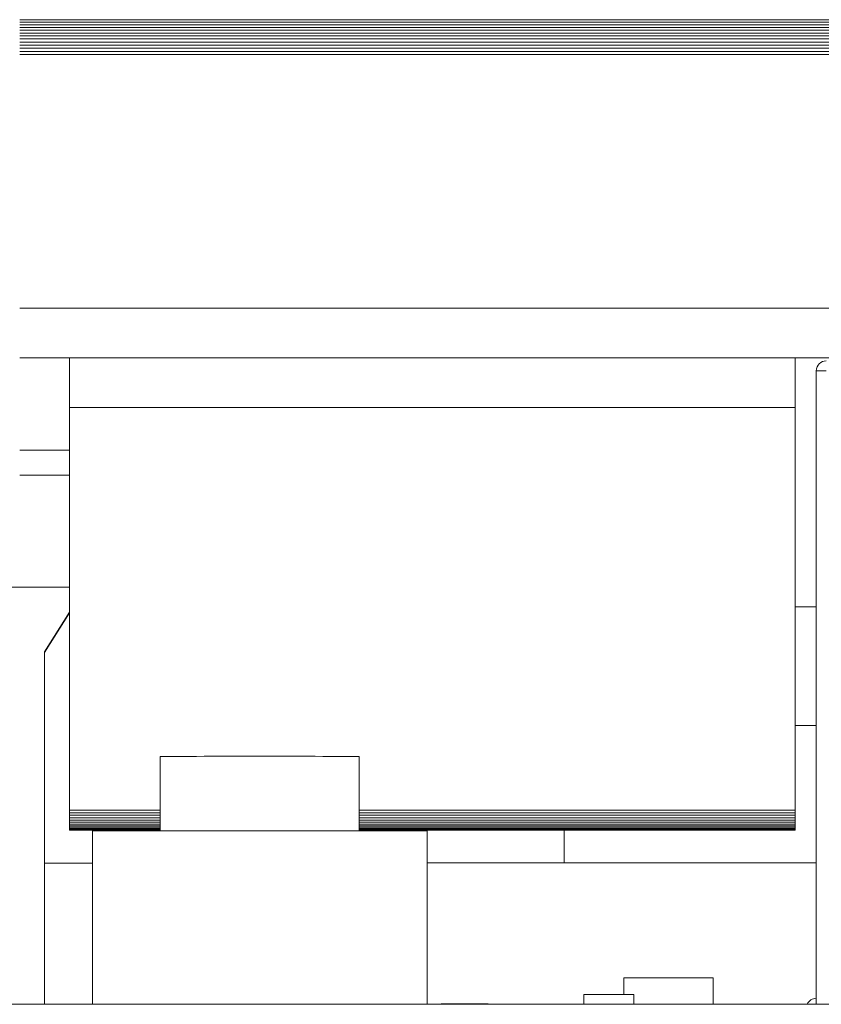
# Model space of a CAD drawing. Units: inches. Extents: x -261 to 262, y -108 to 108.
# Drawn here: x -154 to -137, y 64 to 83 of the extents above; entities that cross this region are included whole.
import ezdxf

# ---------------------------------------------------------------- set-up
doc = ezdxf.new("R2010")
doc.units = ezdxf.units.IN
doc.header["$MEASUREMENT"] = 0

# ---------------------------------------------------------------- blocks, each defined once
blk = doc.blocks.new('block 4003')
at = {"color": 7, "lineweight": 13, "true_color": 0xffffff}
blk.add_lwpolyline([(-17.192, 63.671), (-172.192, 63.671)], dxfattribs=at)
blk = doc.blocks.new('block 4321')
at = {"color": 7, "lineweight": 13, "true_color": 0xffffff}
blk.add_lwpolyline([(-152.542, 76.677), (-153.542, 76.677)], dxfattribs=at)
blk = doc.blocks.new('block 4323')
at = {"color": 7, "lineweight": 13, "true_color": 0xffffff}
blk.add_lwpolyline([(-137.942, 76.677), (-152.542, 76.677)], dxfattribs=at)
blk = doc.blocks.new('block 4325')
at = {"color": 7, "lineweight": 13, "true_color": 0xffffff}
blk.add_lwpolyline([(-118.134, 76.677), (-137.942, 76.677)], dxfattribs=at)
blk = doc.blocks.new('block 4337')
at = {"color": 7, "lineweight": 13, "true_color": 0xffffff}
blk.add_lwpolyline([(-64.542, 77.677), (-153.542, 77.677)], dxfattribs=at)
blk = doc.blocks.new('block 4342')
at = {"color": 7, "lineweight": 13, "true_color": 0xffffff}
blk.add_lwpolyline([(-64.542, 82.777), (-153.542, 82.777)], dxfattribs=at)
blk = doc.blocks.new('block 4348')
at = {"color": 7, "lineweight": 13, "true_color": 0xffffff}
blk.add_lwpolyline([(-64.542, 82.841), (-153.542, 82.841)], dxfattribs=at)
blk = doc.blocks.new('block 4354')
at = {"color": 7, "lineweight": 13, "true_color": 0xffffff}
blk.add_lwpolyline([(-64.542, 82.905), (-153.542, 82.905)], dxfattribs=at)
blk = doc.blocks.new('block 4359')
at = {"color": 7, "lineweight": 13, "true_color": 0xffffff}
blk.add_lwpolyline([(-64.542, 82.968), (-153.542, 82.968)], dxfattribs=at)
blk = doc.blocks.new('block 4364')
at = {"color": 7, "lineweight": 13, "true_color": 0xffffff}
blk.add_lwpolyline([(-64.542, 83.03), (-153.542, 83.03)], dxfattribs=at)
blk = doc.blocks.new('block 4369')
at = {"color": 7, "lineweight": 13, "true_color": 0xffffff}
blk.add_lwpolyline([(-64.542, 83.092), (-153.542, 83.092)], dxfattribs=at)
blk = doc.blocks.new('block 4374')
at = {"color": 7, "lineweight": 13, "true_color": 0xffffff}
blk.add_lwpolyline([(-64.542, 83.152), (-153.542, 83.152)], dxfattribs=at)
blk = doc.blocks.new('block 4379')
at = {"color": 7, "lineweight": 13, "true_color": 0xffffff}
blk.add_lwpolyline([(-64.542, 83.211), (-153.542, 83.211)], dxfattribs=at)
blk = doc.blocks.new('block 4384')
at = {"color": 7, "lineweight": 13, "true_color": 0xffffff}
blk.add_lwpolyline([(-64.542, 83.269), (-153.542, 83.269)], dxfattribs=at)
blk = doc.blocks.new('block 4389')
at = {"color": 7, "lineweight": 13, "true_color": 0xffffff}
blk.add_lwpolyline([(-64.542, 83.325), (-153.542, 83.325)], dxfattribs=at)
blk = doc.blocks.new('block 4394')
at = {"color": 7, "lineweight": 13, "true_color": 0xffffff}
blk.add_lwpolyline([(-64.542, 83.378), (-153.542, 83.378)], dxfattribs=at)
blk = doc.blocks.new('block 4400')
at = {"color": 7, "lineweight": 13, "true_color": 0xffffff}
blk.add_lwpolyline([(-64.542, 83.43), (-153.542, 83.43)], dxfattribs=at)
blk = doc.blocks.new('block 4406')
at = {"color": 7, "lineweight": 13, "true_color": 0xffffff}
blk.add_lwpolyline([(-64.542, 83.479), (-153.542, 83.479)], dxfattribs=at)
blk = doc.blocks.new('block 4518')
at = {"color": 7, "lineweight": 13, "true_color": 0xffffff}
blk.add_lwpolyline([(-137.518, 71.669), (-137.942, 71.669)], dxfattribs=at)
blk = doc.blocks.new('block 4533')
at = {"color": 7, "lineweight": 13, "true_color": 0xffffff}
blk.add_lwpolyline([(-137.942, 75.677), (-152.542, 75.677)], dxfattribs=at)
blk = doc.blocks.new('block 4534')
at = {"color": 7, "lineweight": 13, "true_color": 0xffffff}
blk.add_lwpolyline([(-137.942, 76.677), (-137.942, 75.677)], dxfattribs=at)
blk = doc.blocks.new('block 4535')
at = {"color": 7, "lineweight": 13, "true_color": 0xffffff}
blk.add_lwpolyline([(-152.542, 76.677), (-152.542, 75.677)], dxfattribs=at)
blk = doc.blocks.new('block 4538')
at = {"color": 7, "lineweight": 13, "true_color": 0xffffff}
blk.add_lwpolyline([(-152.542, 71.549), (-152.542, 67.577)], dxfattribs=at)
blk = doc.blocks.new('block 4539')
at = {"color": 7, "lineweight": 13, "true_color": 0xffffff}
blk.add_lwpolyline([(-152.542, 75.677), (-152.542, 72.063)], dxfattribs=at)
blk = doc.blocks.new('block 4540')
at = {"color": 7, "lineweight": 13, "true_color": 0xffffff}
blk.add_lwpolyline([(-137.942, 67.577), (-146.715, 67.577)], dxfattribs=at)
blk = doc.blocks.new('block 4541')
at = {"color": 7, "lineweight": 13, "true_color": 0xffffff}
blk.add_lwpolyline([(-150.715, 67.577), (-152.542, 67.577)], dxfattribs=at)
blk = doc.blocks.new('block 4542')
at = {"color": 7, "lineweight": 13, "true_color": 0xffffff}
blk.add_lwpolyline([(-137.942, 67.577), (-137.942, 75.677)], dxfattribs=at)
blk = doc.blocks.new('block 4546')
at = {"color": 7, "lineweight": 13, "true_color": 0xffffff}
blk.add_lwpolyline([(-152.542, 67.577), (-152.542, 67.525)], dxfattribs=at)
blk = doc.blocks.new('block 4547')
at = {"color": 7, "lineweight": 13, "true_color": 0xffffff}
blk.add_lwpolyline([(-137.942, 67.525), (-146.715, 67.525)], dxfattribs=at)
blk = doc.blocks.new('block 4548')
at = {"color": 7, "lineweight": 13, "true_color": 0xffffff}
blk.add_lwpolyline([(-150.715, 67.525), (-152.542, 67.525)], dxfattribs=at)
blk = doc.blocks.new('block 4549')
at = {"color": 7, "lineweight": 13, "true_color": 0xffffff}
blk.add_lwpolyline([(-137.942, 67.577), (-137.942, 67.525)], dxfattribs=at)
blk = doc.blocks.new('block 4552')
at = {"color": 7, "lineweight": 13, "true_color": 0xffffff}
blk.add_lwpolyline([(-137.942, 67.474), (-146.715, 67.474)], dxfattribs=at)
blk = doc.blocks.new('block 4553')
at = {"color": 7, "lineweight": 13, "true_color": 0xffffff}
blk.add_lwpolyline([(-150.715, 67.474), (-152.542, 67.474)], dxfattribs=at)
blk = doc.blocks.new('block 4554')
at = {"color": 7, "lineweight": 13, "true_color": 0xffffff}
blk.add_lwpolyline([(-137.942, 67.474), (-137.942, 67.525)], dxfattribs=at)
blk = doc.blocks.new('block 4555')
at = {"color": 7, "lineweight": 13, "true_color": 0xffffff}
blk.add_lwpolyline([(-152.542, 67.474), (-152.542, 67.525)], dxfattribs=at)
blk = doc.blocks.new('block 4558')
at = {"color": 7, "lineweight": 13, "true_color": 0xffffff}
blk.add_lwpolyline([(-137.942, 67.424), (-146.715, 67.424)], dxfattribs=at)
blk = doc.blocks.new('block 4559')
at = {"color": 7, "lineweight": 13, "true_color": 0xffffff}
blk.add_lwpolyline([(-150.715, 67.424), (-152.542, 67.424)], dxfattribs=at)
blk = doc.blocks.new('block 4560')
at = {"color": 7, "lineweight": 13, "true_color": 0xffffff}
blk.add_lwpolyline([(-137.942, 67.424), (-137.942, 67.474)], dxfattribs=at)
blk = doc.blocks.new('block 4561')
at = {"color": 7, "lineweight": 13, "true_color": 0xffffff}
blk.add_lwpolyline([(-152.542, 67.424), (-152.542, 67.474)], dxfattribs=at)
blk = doc.blocks.new('block 4564')
at = {"color": 7, "lineweight": 13, "true_color": 0xffffff}
blk.add_lwpolyline([(-137.942, 67.377), (-146.715, 67.377)], dxfattribs=at)
blk = doc.blocks.new('block 4565')
at = {"color": 7, "lineweight": 13, "true_color": 0xffffff}
blk.add_lwpolyline([(-150.715, 67.377), (-152.542, 67.377)], dxfattribs=at)
blk = doc.blocks.new('block 4566')
at = {"color": 7, "lineweight": 13, "true_color": 0xffffff}
blk.add_lwpolyline([(-137.942, 67.377), (-137.942, 67.424)], dxfattribs=at)
blk = doc.blocks.new('block 4567')
at = {"color": 7, "lineweight": 13, "true_color": 0xffffff}
blk.add_lwpolyline([(-152.542, 67.377), (-152.542, 67.424)], dxfattribs=at)
blk = doc.blocks.new('block 4570')
at = {"color": 7, "lineweight": 13, "true_color": 0xffffff}
blk.add_lwpolyline([(-137.942, 67.334), (-146.715, 67.334)], dxfattribs=at)
blk = doc.blocks.new('block 4571')
at = {"color": 7, "lineweight": 13, "true_color": 0xffffff}
blk.add_lwpolyline([(-150.715, 67.334), (-152.542, 67.334)], dxfattribs=at)
blk = doc.blocks.new('block 4572')
at = {"color": 7, "lineweight": 13, "true_color": 0xffffff}
blk.add_lwpolyline([(-137.942, 67.334), (-137.942, 67.377)], dxfattribs=at)
blk = doc.blocks.new('block 4573')
at = {"color": 7, "lineweight": 13, "true_color": 0xffffff}
blk.add_lwpolyline([(-152.542, 67.334), (-152.542, 67.377)], dxfattribs=at)
blk = doc.blocks.new('block 4576')
at = {"color": 7, "lineweight": 13, "true_color": 0xffffff}
blk.add_lwpolyline([(-137.942, 67.294), (-146.715, 67.294)], dxfattribs=at)
blk = doc.blocks.new('block 4577')
at = {"color": 7, "lineweight": 13, "true_color": 0xffffff}
blk.add_lwpolyline([(-150.715, 67.294), (-152.542, 67.294)], dxfattribs=at)
blk = doc.blocks.new('block 4578')
at = {"color": 7, "lineweight": 13, "true_color": 0xffffff}
blk.add_lwpolyline([(-137.942, 67.294), (-137.942, 67.334)], dxfattribs=at)
blk = doc.blocks.new('block 4579')
at = {"color": 7, "lineweight": 13, "true_color": 0xffffff}
blk.add_lwpolyline([(-152.542, 67.294), (-152.542, 67.334)], dxfattribs=at)
blk = doc.blocks.new('block 4582')
at = {"color": 7, "lineweight": 13, "true_color": 0xffffff}
blk.add_lwpolyline([(-137.942, 67.26), (-146.715, 67.26)], dxfattribs=at)
blk = doc.blocks.new('block 4583')
at = {"color": 7, "lineweight": 13, "true_color": 0xffffff}
blk.add_lwpolyline([(-150.715, 67.26), (-152.542, 67.26)], dxfattribs=at)
blk = doc.blocks.new('block 4584')
at = {"color": 7, "lineweight": 13, "true_color": 0xffffff}
blk.add_lwpolyline([(-137.942, 67.26), (-137.942, 67.294)], dxfattribs=at)
blk = doc.blocks.new('block 4585')
at = {"color": 7, "lineweight": 13, "true_color": 0xffffff}
blk.add_lwpolyline([(-152.542, 67.26), (-152.542, 67.294)], dxfattribs=at)
blk = doc.blocks.new('block 4588')
at = {"color": 7, "lineweight": 13, "true_color": 0xffffff}
blk.add_lwpolyline([(-137.942, 67.231), (-146.715, 67.231)], dxfattribs=at)
blk = doc.blocks.new('block 4589')
at = {"color": 7, "lineweight": 13, "true_color": 0xffffff}
blk.add_lwpolyline([(-150.715, 67.231), (-152.542, 67.231)], dxfattribs=at)
blk = doc.blocks.new('block 4590')
at = {"color": 7, "lineweight": 13, "true_color": 0xffffff}
blk.add_lwpolyline([(-137.942, 67.231), (-137.942, 67.26)], dxfattribs=at)
blk = doc.blocks.new('block 4591')
at = {"color": 7, "lineweight": 13, "true_color": 0xffffff}
blk.add_lwpolyline([(-152.542, 67.231), (-152.542, 67.26)], dxfattribs=at)
blk = doc.blocks.new('block 4594')
at = {"color": 7, "lineweight": 13, "true_color": 0xffffff}
blk.add_lwpolyline([(-137.942, 67.208), (-146.715, 67.208)], dxfattribs=at)
blk = doc.blocks.new('block 4595')
at = {"color": 7, "lineweight": 13, "true_color": 0xffffff}
blk.add_lwpolyline([(-150.715, 67.208), (-152.542, 67.208)], dxfattribs=at)
blk = doc.blocks.new('block 4596')
at = {"color": 7, "lineweight": 13, "true_color": 0xffffff}
blk.add_lwpolyline([(-137.942, 67.208), (-137.942, 67.231)], dxfattribs=at)
blk = doc.blocks.new('block 4597')
at = {"color": 7, "lineweight": 13, "true_color": 0xffffff}
blk.add_lwpolyline([(-152.542, 67.208), (-152.542, 67.231)], dxfattribs=at)
blk = doc.blocks.new('block 4600')
at = {"color": 7, "lineweight": 13, "true_color": 0xffffff}
blk.add_lwpolyline([(-137.942, 67.191), (-146.715, 67.191)], dxfattribs=at)
blk = doc.blocks.new('block 4601')
at = {"color": 7, "lineweight": 13, "true_color": 0xffffff}
blk.add_lwpolyline([(-150.715, 67.191), (-152.542, 67.191)], dxfattribs=at)
blk = doc.blocks.new('block 4602')
at = {"color": 7, "lineweight": 13, "true_color": 0xffffff}
blk.add_lwpolyline([(-137.942, 67.191), (-137.942, 67.208)], dxfattribs=at)
blk = doc.blocks.new('block 4603')
at = {"color": 7, "lineweight": 13, "true_color": 0xffffff}
blk.add_lwpolyline([(-152.542, 67.191), (-152.542, 67.208)], dxfattribs=at)
blk = doc.blocks.new('block 4606')
at = {"color": 7, "lineweight": 13, "true_color": 0xffffff}
blk.add_lwpolyline([(-137.942, 67.181), (-146.715, 67.181)], dxfattribs=at)
blk = doc.blocks.new('block 4607')
at = {"color": 7, "lineweight": 13, "true_color": 0xffffff}
blk.add_lwpolyline([(-150.715, 67.181), (-152.542, 67.181)], dxfattribs=at)
blk = doc.blocks.new('block 4608')
at = {"color": 7, "lineweight": 13, "true_color": 0xffffff}
blk.add_lwpolyline([(-137.942, 67.181), (-137.942, 67.191)], dxfattribs=at)
blk = doc.blocks.new('block 4609')
at = {"color": 7, "lineweight": 13, "true_color": 0xffffff}
blk.add_lwpolyline([(-152.542, 67.181), (-152.542, 67.191)], dxfattribs=at)
blk = doc.blocks.new('block 4612')
at = {"color": 7, "lineweight": 13, "true_color": 0xffffff}
blk.add_lwpolyline([(-137.942, 67.177), (-146.715, 67.177)], dxfattribs=at)
blk = doc.blocks.new('block 4613')
at = {"color": 7, "lineweight": 13, "true_color": 0xffffff}
blk.add_lwpolyline([(-150.715, 67.177), (-152.542, 67.177)], dxfattribs=at)
blk = doc.blocks.new('block 4614')
at = {"color": 7, "lineweight": 13, "true_color": 0xffffff}
blk.add_lwpolyline([(-137.942, 67.177), (-137.942, 67.181)], dxfattribs=at)
blk = doc.blocks.new('block 4615')
at = {"color": 7, "lineweight": 13, "true_color": 0xffffff}
blk.add_lwpolyline([(-152.542, 67.177), (-152.542, 67.181)], dxfattribs=at)
blk = doc.blocks.new('block 4826')
at = {"color": 7, "lineweight": 13, "true_color": 0xffffff}
blk.add_lwpolyline([(-142.192, 63.671), (-142.192, 63.866)], dxfattribs=at)
blk = doc.blocks.new('block 4827')
at = {"color": 7, "lineweight": 13, "true_color": 0xffffff}
blk.add_lwpolyline([(-141.192, 63.671), (-141.192, 63.866)], dxfattribs=at)
blk = doc.blocks.new('block 4828')
at = {"color": 7, "lineweight": 13, "true_color": 0xffffff}
blk.add_lwpolyline([(-141.192, 63.866), (-142.192, 63.866)], dxfattribs=at)
blk = doc.blocks.new('block 4829')
at = {"color": 7, "lineweight": 13, "true_color": 0xffffff}
blk.add_lwpolyline([(-146.715, 67.156), (-146.715, 68.656)], dxfattribs=at)
blk = doc.blocks.new('block 4830')
at = {"color": 7, "lineweight": 13, "true_color": 0xffffff}
blk.add_lwpolyline([(-150.715, 67.156), (-150.715, 68.656)], dxfattribs=at)
blk = doc.blocks.new('block 4831')
at = {"color": 7, "lineweight": 13, "true_color": 0xffffff}
blk.add_open_spline([(-146.715, 68.656), (-146.715, 68.659), (-147.61, 68.66), (-148.715, 68.66), (-149.82, 68.66), (-150.715, 68.659), (-150.715, 68.656)], degree=3, knots=[0, 0, 0, 0, 1, 1, 1, 2, 2, 2, 2], dxfattribs=at)
blk = doc.blocks.new('block 4832')
at = {"color": 7, "lineweight": 13, "true_color": 0xffffff}
blk.add_lwpolyline([(-145.349, 67.163), (-152.08, 67.163)], dxfattribs=at)
blk = doc.blocks.new('block 4833')
at = {"color": 7, "lineweight": 13, "true_color": 0xffffff}
blk.add_lwpolyline([(-152.08, 63.671), (-152.08, 67.163)], dxfattribs=at)
blk = doc.blocks.new('block 4834')
at = {"color": 7, "lineweight": 13, "true_color": 0xffffff}
blk.add_lwpolyline([(-145.349, 63.671), (-145.349, 67.163)], dxfattribs=at)
blk = doc.blocks.new('block 4836')
at = {"color": 7, "lineweight": 13, "true_color": 0xffffff}
blk.add_lwpolyline([(-145.349, 66.516), (-137.518, 66.516)], dxfattribs=at)
blk = doc.blocks.new('block 4840')
at = {"color": 7, "lineweight": 13, "true_color": 0xffffff}
blk.add_lwpolyline([(-152.08, 66.507), (-153.042, 66.507)], dxfattribs=at)
blk = doc.blocks.new('block 4843')
at = {"color": 7, "lineweight": 13, "true_color": 0xffffff}
blk.add_lwpolyline([(-137.518, 63.671), (-137.518, 76.416)], dxfattribs=at)
blk = doc.blocks.new('block 4844')
at = {"color": 7, "lineweight": 13, "true_color": 0xffffff}
blk.add_open_spline([(-137.318, 76.616), (-137.428, 76.616), (-137.518, 76.527), (-137.518, 76.416)], degree=3, dxfattribs=at)
blk = doc.blocks.new('block 4899')
at = {"color": 7, "lineweight": 5, "true_color": 0xffffff}
blk.add_open_spline([(-137.318, 76.417), (-137.428, 76.417), (-137.518, 76.416), (-137.518, 76.416)], degree=3, dxfattribs=at)
blk = doc.blocks.new('block 4900')
at = {"color": 7, "lineweight": 13, "true_color": 0xffffff}
blk.add_open_spline([(-137.518, 63.791), (-137.597, 63.791), (-137.669, 63.744), (-137.701, 63.671)], degree=3, dxfattribs=at)
blk = doc.blocks.new('block 5298')
at = {"color": 7, "lineweight": 13, "true_color": 0xffffff}
blk.add_lwpolyline([(-145.067, 63.678), (-144.117, 63.678)], dxfattribs=at)
blk = doc.blocks.new('block 5311')
at = {"color": 7, "lineweight": 13, "true_color": 0xffffff}
blk.add_lwpolyline([(-139.592, 63.671), (-139.592, 64.201)], dxfattribs=at)
blk = doc.blocks.new('block 5312')
at = {"color": 7, "lineweight": 13, "true_color": 0xffffff}
blk.add_lwpolyline([(-141.392, 64.201), (-139.592, 64.201)], dxfattribs=at)
blk = doc.blocks.new('block 5313')
at = {"color": 7, "lineweight": 13, "true_color": 0xffffff}
blk.add_lwpolyline([(-141.392, 63.866), (-141.392, 64.201)], dxfattribs=at)
blk = doc.blocks.new('block 5314')
at = {"color": 7, "lineweight": 13, "true_color": 0xffffff}
blk.add_lwpolyline([(-137.942, 69.28), (-137.518, 69.281)], dxfattribs=at)
blk = doc.blocks.new('block 5315')
at = {"color": 7, "lineweight": 13, "true_color": 0xffffff}
blk.add_lwpolyline([(-142.593, 67.177), (-142.593, 66.516)], dxfattribs=at)
blk = doc.blocks.new('block 5325')
at = {"color": 7, "lineweight": 13, "true_color": 0xffffff}
blk.add_lwpolyline([(-153.042, 63.671), (-153.042, 70.763)], dxfattribs=at)
blk = doc.blocks.new('block 5348')
at = {"color": 7, "lineweight": 13, "true_color": 0xffffff}
blk.add_lwpolyline([(-153.042, 70.763), (-152.542, 71.563)], dxfattribs=at)
blk = doc.blocks.new('block 5349')
at = {"color": 7, "lineweight": 13, "true_color": 0xffffff}
blk.add_lwpolyline([(-152.542, 72.063), (-152.542, 71.563)], dxfattribs=at)
blk = doc.blocks.new('block 5350')
at = {"color": 7, "lineweight": 13, "true_color": 0xffffff}
blk.add_lwpolyline([(-165.042, 72.063), (-152.542, 72.063)], dxfattribs=at)
blk = doc.blocks.new('block 5353')
at = {"color": 7, "lineweight": 13, "true_color": 0xffffff}
blk.add_lwpolyline([(-153.042, 70.749), (-152.542, 71.549)], dxfattribs=at)
blk = doc.blocks.new('block 5355')
at = {"color": 7, "lineweight": 13, "true_color": 0xffffff}
blk.add_lwpolyline([(-152.542, 71.563), (-152.542, 71.549)], dxfattribs=at)
blk = doc.blocks.new('block 5614')
at = {"color": 7, "lineweight": 13, "true_color": 0xffffff}
blk.add_lwpolyline([(-152.542, 74.314), (-153.542, 74.314)], dxfattribs=at)
blk = doc.blocks.new('block 5615')
at = {"color": 7, "lineweight": 5, "true_color": 0xffffff}
blk.add_lwpolyline([(-152.542, 74.819), (-153.542, 74.819)], dxfattribs=at)
blk = doc.blocks.new('block 5616')
at = {"color": 7, "lineweight": 5, "true_color": 0xffffff}
blk.add_lwpolyline([(-152.542, 74.318), (-153.542, 74.318)], dxfattribs=at)

msp = doc.modelspace()

# ---------------------------------------------------------------- block references
for name in ['block 4406', 'block 4400', 'block 4394', 'block 4389', 'block 4384', 'block 4379', 'block 4374', 'block 4369', 'block 4364', 'block 4359', 'block 4354', 'block 4348', 'block 4342', 'block 4337', 'block 4321', 'block 4323', 'block 4535', 'block 4325', 'block 4534', 'block 4844', 'block 4899', 'block 4843', 'block 4533', 'block 4539', 'block 4542', 'block 5615', 'block 5616', 'block 5614', 'block 5350', 'block 5349', 'block 5348', 'block 5353', 'block 5355', 'block 4538', 'block 4518', 'block 5325', 'block 5314', 'block 4831', 'block 4830', 'block 4829', 'block 4541', 'block 4546', 'block 4540', 'block 4549', 'block 4548', 'block 4555', 'block 4553', 'block 4561', 'block 4559', 'block 4567', 'block 4565', 'block 4573', 'block 4547', 'block 4552', 'block 4558', 'block 4564', 'block 4554', 'block 4560', 'block 4566', 'block 4572', 'block 4571', 'block 4579', 'block 4577', 'block 4585', 'block 4583', 'block 4591', 'block 4589', 'block 4597', 'block 4595', 'block 4603', 'block 4601', 'block 4609', 'block 4607', 'block 4615', 'block 4613', 'block 4832', 'block 4833', 'block 4570', 'block 4576', 'block 4582', 'block 4588', 'block 4594', 'block 4600', 'block 4606', 'block 4612', 'block 4834', 'block 5315', 'block 4578', 'block 4584', 'block 4590', 'block 4596', 'block 4602', 'block 4608', 'block 4614', 'block 4840', 'block 4836', 'block 5312', 'block 5313', 'block 5311', 'block 4826', 'block 4828', 'block 4827', 'block 4900', 'block 4003', 'block 5298']:
    msp.add_blockref(name, (0, 0))

doc.saveas('drawing.dxf')
